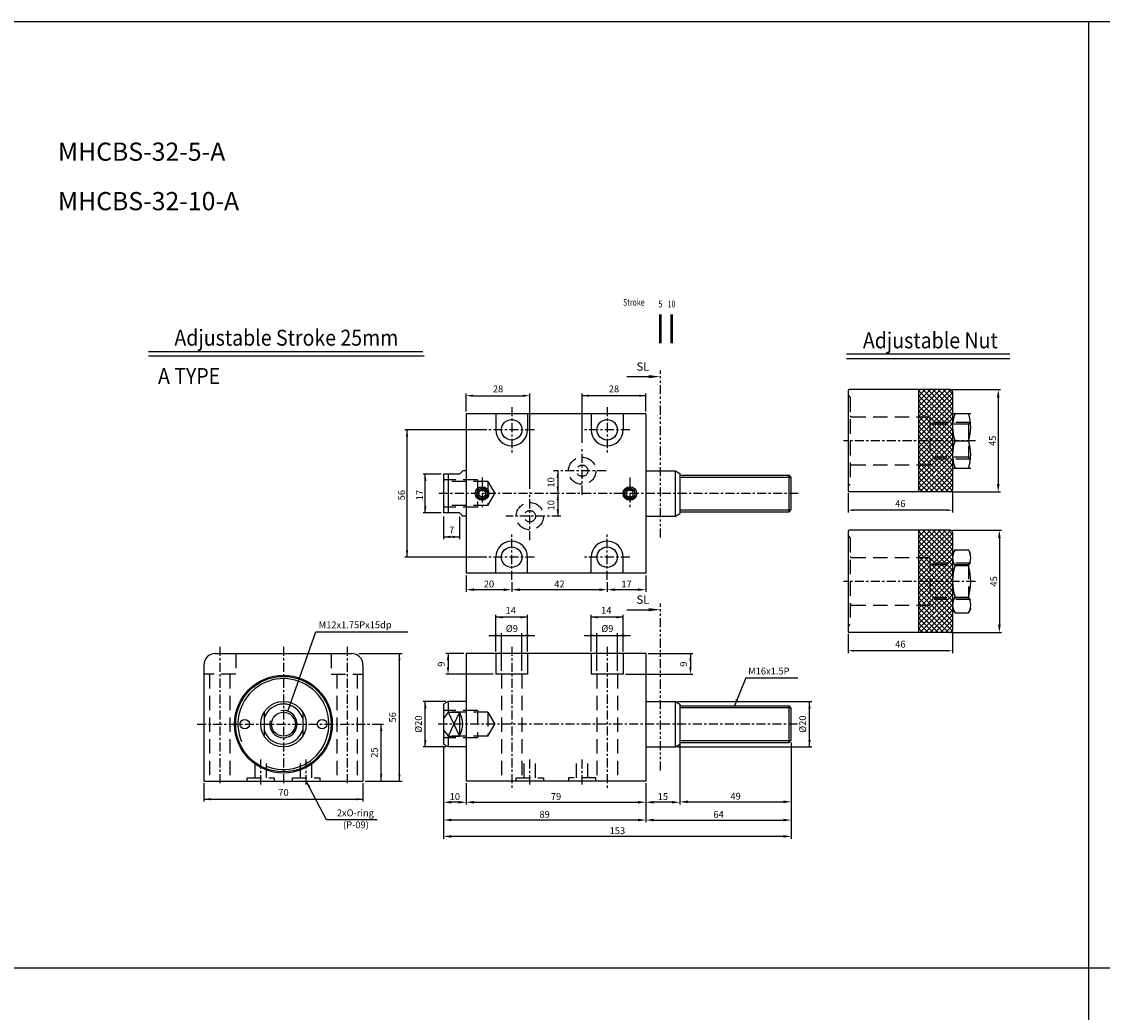
# Model space of a CAD drawing. Units: millimetres. Extents: x 3128 to 5026, y 3956 to 5711.
# Drawn here: x 4082 to 4557, y 5276 to 5711 of the extents above; entities that cross this region are included whole.
import ezdxf
from ezdxf.enums import TextEntityAlignment as Align

# ---------------------------------------------------------------- set-up
doc = ezdxf.new("R2010")
doc.units = ezdxf.units.MM
doc.header["$PDMODE"] = 35
for name, pattern in [('ACISOTGB', [9, 4, -1, 1, -1, 1, -1]), ('CENTER', [7, 4, -1, 1, -1]), ('HIDDEN', [9.525, 6.35, -3.175])]:
    doc.linetypes.add(name, pattern=pattern)
doc.layers.add('AM_0', color=7, linetype='Continuous', lineweight=50)
doc.layers.add('AM_5', color=5, linetype='Continuous', lineweight=25)
for name, color, linetype in [('LOGO', 7, 'Continuous'), ('SL', 2, 'Continuous'), ('UMCL1', 7, 'Continuous'), ('UMCL2', 5, 'Continuous'), ('UMCL3', 1, 'Continuous'), ('框', 4, 'Continuous')]:
    doc.layers.add(name, color=color, linetype=linetype)
doc.styles.add('ACISOTS', font='isocp.shx', dxfattribs={"height": 1, "bigfont": 'chineset.shx'})
doc.styles.add('CHINESET', font='simplex.shx', dxfattribs={"bigfont": 'CHINESET.SHX'})
doc.styles.add('ROMANS', font='ROMANS.SHX', dxfattribs={"bigfont": 'LMP'})
doc.styles.add('ROMANS1', font='ROMANS.SHX')
doc.styles.add('ROMANSS', font='ROMANSS.SHX', dxfattribs={"bigfont": 'LMP'})
doc.dimstyles.new('AM_ISO$0', dxfattribs={"dimtxt": 3, "dimasz": 3.5, "dimexe": 1, "dimexo": 1, "dimgap": 1, "dimtad": 1, "dimdsep": 46, "dimtxsty": 'ROMANS', "dimcen": 0, "dimclrd": 256, "dimclre": 256, "dimclrt": 256, "dimadec": 0, "dimazin": 2, "dimtp": 0.1, "dimtm": 0.1, "dimtfac": 0.71, "dimtmove": 0, "dimatfit": 3, "dimfxl": 0, "dimtolj": 2, "dimlwd": -1, "dimlwe": -1, "dimarcsym": 0})

# ---------------------------------------------------------------- blocks, each defined once
blk = doc.blocks.new('*D73')
at = {"layer": 'AM_5'}
for p, q in [((4356.46, 5467.97), (4356.46, 5460.67)), ((4339.46, 5464.97), (4339.46, 5460.67)), ((4352.96, 5461.67), (4342.96, 5461.67))]:
    blk.add_line(p, q, dxfattribs=at)
for points in [[(4342.96, 5462.25), (4342.96, 5461.09), (4339.46, 5461.67)], [(4352.96, 5462.25), (4352.96, 5461.09), (4356.46, 5461.67)]]:
    blk.add_solid(points, dxfattribs=at)
at = {"layer": 'Defpoints', "color": 0}
for p in [(4356.46, 5468.97), (4339.46, 5465.97), (4339.46, 5461.67)]:
    blk.add_point(p, dxfattribs=at)
at = {"layer": 'AM_5', "insert": (4347.96, 5464.17), "char_height": 3, "attachment_point": 5, "style": 'ROMANS'}
blk.add_mtext('\\A2;17', dxfattribs=at)
blk = doc.blocks.new('*D74')
at = {"layer": 'AM_5'}
for p, q in [((4297.46, 5464.97), (4297.46, 5460.67)), ((4339.46, 5464.97), (4339.46, 5460.67)), ((4335.96, 5461.67), (4300.96, 5461.67))]:
    blk.add_line(p, q, dxfattribs=at)
for points in [[(4300.96, 5462.25), (4300.96, 5461.09), (4297.46, 5461.67)], [(4335.96, 5462.25), (4335.96, 5461.09), (4339.46, 5461.67)]]:
    blk.add_solid(points, dxfattribs=at)
at = {"layer": 'Defpoints', "color": 0}
for p in [(4297.46, 5465.97), (4339.46, 5465.97), (4297.46, 5461.67)]:
    blk.add_point(p, dxfattribs=at)
at = {"layer": 'AM_5', "insert": (4318.46, 5464.17), "char_height": 3, "attachment_point": 5, "style": 'ROMANS'}
blk.add_mtext('\\A2;42', dxfattribs=at)
blk = doc.blocks.new('*D75')
at = {"layer": 'AM_5'}
for p, q in [((4277.46, 5467.97), (4277.46, 5460.67)), ((4297.46, 5464.97), (4297.46, 5460.67)), ((4293.96, 5461.67), (4280.96, 5461.67))]:
    blk.add_line(p, q, dxfattribs=at)
for points in [[(4280.96, 5462.25), (4280.96, 5461.09), (4277.46, 5461.67)], [(4293.96, 5462.25), (4293.96, 5461.09), (4297.46, 5461.67)]]:
    blk.add_solid(points, dxfattribs=at)
at = {"layer": 'Defpoints', "color": 0}
for p in [(4277.46, 5468.97), (4297.46, 5465.97), (4277.46, 5461.67)]:
    blk.add_point(p, dxfattribs=at)
at = {"layer": 'AM_5', "insert": (4287.46, 5464.17), "char_height": 3, "attachment_point": 5, "style": 'ROMANS'}
blk.add_mtext('\\A2;20', dxfattribs=at)
blk = doc.blocks.new('*D76')
at = {"layer": 'AM_5'}
for p, q in [((4277.46, 5376.56), (4277.46, 5367.22)), ((4356.46, 5376.56), (4356.46, 5367.22)), ((4280.96, 5368.22), (4352.96, 5368.22))]:
    blk.add_line(p, q, dxfattribs=at)
for points in [[(4280.96, 5368.8), (4280.96, 5367.64), (4277.46, 5368.22)], [(4352.96, 5368.8), (4352.96, 5367.64), (4356.46, 5368.22)]]:
    blk.add_solid(points, dxfattribs=at)
at = {"layer": 'Defpoints', "color": 0}
for p in [(4277.46, 5377.56), (4356.46, 5377.56), (4356.46, 5368.22)]:
    blk.add_point(p, dxfattribs=at)
at = {"layer": 'AM_5', "insert": (4316.96, 5370.72), "char_height": 3, "attachment_point": 5, "style": 'ROMANS'}
blk.add_mtext('\\A2;79', dxfattribs=at)
blk = doc.blocks.new('*D77')
at = {"layer": 'AM_5'}
for p, q in [((4267.46, 5392.72), (4267.46, 5367.22)), ((4277.46, 5376.56), (4277.46, 5367.22)), ((4273.96, 5368.22), (4270.96, 5368.22))]:
    blk.add_line(p, q, dxfattribs=at)
for points in [[(4270.96, 5368.8), (4270.96, 5367.64), (4267.46, 5368.22)], [(4273.96, 5368.8), (4273.96, 5367.64), (4277.46, 5368.22)]]:
    blk.add_solid(points, dxfattribs=at)
at = {"layer": 'Defpoints', "color": 0}
for p in [(4267.46, 5393.72), (4277.46, 5377.56), (4267.46, 5368.22)]:
    blk.add_point(p, dxfattribs=at)
at = {"layer": 'AM_5', "insert": (4272.46, 5370.72), "char_height": 3, "attachment_point": 5, "style": 'ROMANS'}
blk.add_mtext('\\A2;10', dxfattribs=at)
blk = doc.blocks.new('*D78')
at = {"layer": 'AM_5'}
for p, q in [((4267.46, 5392.72), (4267.46, 5359.4)), ((4356.46, 5376.56), (4356.46, 5359.4)), ((4352.96, 5360.4), (4270.96, 5360.4))]:
    blk.add_line(p, q, dxfattribs=at)
for points in [[(4270.96, 5360.98), (4270.96, 5359.82), (4267.46, 5360.4)], [(4352.96, 5360.98), (4352.96, 5359.82), (4356.46, 5360.4)]]:
    blk.add_solid(points, dxfattribs=at)
at = {"layer": 'Defpoints', "color": 0}
for p in [(4267.46, 5393.72), (4356.46, 5377.56), (4267.46, 5360.4)]:
    blk.add_point(p, dxfattribs=at)
at = {"layer": 'AM_5', "insert": (4311.96, 5362.9), "char_height": 3, "attachment_point": 5, "style": 'ROMANS'}
blk.add_mtext('\\A2;89', dxfattribs=at)
blk = doc.blocks.new('*D79')
at = {"layer": 'AM_5'}
for p, q in [((4371.46, 5393.56), (4371.46, 5367.22)), ((4356.46, 5376.56), (4356.46, 5367.22)), ((4367.96, 5368.22), (4359.96, 5368.22))]:
    blk.add_line(p, q, dxfattribs=at)
for points in [[(4359.96, 5368.8), (4359.96, 5367.64), (4356.46, 5368.22)], [(4367.96, 5368.8), (4367.96, 5367.64), (4371.46, 5368.22)]]:
    blk.add_solid(points, dxfattribs=at)
at = {"layer": 'Defpoints', "color": 0}
for p in [(4371.46, 5394.56), (4356.46, 5377.56), (4356.46, 5368.22)]:
    blk.add_point(p, dxfattribs=at)
at = {"layer": 'AM_5', "insert": (4363.96, 5370.72), "char_height": 3, "attachment_point": 5, "style": 'ROMANS'}
blk.add_mtext('\\A2;15', dxfattribs=at)
blk = doc.blocks.new('*D80')
at = {"layer": 'AM_5'}
for p, q in [((4371.46, 5392.72), (4371.46, 5367.4)), ((4420.46, 5394.56), (4420.46, 5367.4)), ((4374.96, 5368.4), (4416.96, 5368.4))]:
    blk.add_line(p, q, dxfattribs=at)
for points in [[(4374.96, 5368.98), (4374.96, 5367.82), (4371.46, 5368.4)], [(4416.96, 5368.98), (4416.96, 5367.82), (4420.46, 5368.4)]]:
    blk.add_solid(points, dxfattribs=at)
at = {"layer": 'Defpoints', "color": 0}
for p in [(4420.46, 5395.56), (4371.46, 5393.72), (4420.46, 5368.4)]:
    blk.add_point(p, dxfattribs=at)
at = {"layer": 'AM_5', "insert": (4395.96, 5370.9), "char_height": 3, "attachment_point": 5, "style": 'ROMANS'}
blk.add_mtext('\\A2;49', dxfattribs=at)
blk = doc.blocks.new('*D81')
at = {"layer": 'AM_5'}
for p, q in [((4420.46, 5394.56), (4420.46, 5359.4)), ((4356.46, 5376.56), (4356.46, 5359.4)), ((4359.96, 5360.4), (4416.96, 5360.4))]:
    blk.add_line(p, q, dxfattribs=at)
for points in [[(4359.96, 5360.98), (4359.96, 5359.82), (4356.46, 5360.4)], [(4416.96, 5360.98), (4416.96, 5359.82), (4420.46, 5360.4)]]:
    blk.add_solid(points, dxfattribs=at)
at = {"layer": 'Defpoints', "color": 0}
for p in [(4420.46, 5395.56), (4356.46, 5377.56), (4420.46, 5360.4)]:
    blk.add_point(p, dxfattribs=at)
at = {"layer": 'AM_5', "insert": (4388.46, 5362.9), "char_height": 3, "attachment_point": 5, "style": 'ROMANS'}
blk.add_mtext('\\A2;64', dxfattribs=at)
blk = doc.blocks.new('*D82')
at = {"layer": 'AM_5'}
for p, q in [((4267.46, 5392.72), (4267.46, 5352.21)), ((4420.46, 5394.56), (4420.46, 5352.21)), ((4416.96, 5353.21), (4270.96, 5353.21))]:
    blk.add_line(p, q, dxfattribs=at)
for points in [[(4270.96, 5353.79), (4270.96, 5352.62), (4267.46, 5353.21)], [(4416.96, 5353.79), (4416.96, 5352.62), (4420.46, 5353.21)]]:
    blk.add_solid(points, dxfattribs=at)
at = {"layer": 'Defpoints', "color": 0}
for p in [(4420.46, 5395.56), (4267.46, 5393.72), (4267.46, 5353.21)]:
    blk.add_point(p, dxfattribs=at)
at = {"layer": 'AM_5', "insert": (4343.96, 5355.71), "char_height": 3, "attachment_point": 5, "style": 'ROMANS'}
blk.add_mtext('\\A2;153', dxfattribs=at)
blk = doc.blocks.new('*D90')
at = {"layer": 'AM_5'}
for p, q in [((4491.41, 5549.63), (4512.46, 5549.63)), ((4511.46, 5546.13), (4511.46, 5508.13)), ((4491.41, 5504.63), (4512.46, 5504.63))]:
    blk.add_line(p, q, dxfattribs=at)
for points in [[(4510.88, 5546.13), (4512.04, 5546.13), (4511.46, 5549.63)], [(4510.88, 5508.13), (4512.04, 5508.13), (4511.46, 5504.63)]]:
    blk.add_solid(points, dxfattribs=at)
at = {"layer": 'Defpoints', "color": 0}
for p in [(4490.41, 5549.63), (4490.41, 5504.63), (4511.46, 5504.63)]:
    blk.add_point(p, dxfattribs=at)
at = {"layer": 'AM_5', "insert": (4508.96, 5527.13), "char_height": 3, "attachment_point": 5, "rotation": 90, "style": 'ROMANS'}
blk.add_mtext('\\A2;45', dxfattribs=at)
blk = doc.blocks.new('*D91')
at = {"layer": 'AM_5'}
for p, q in [((4491.41, 5487.83), (4512.98, 5487.83)), ((4511.98, 5484.33), (4511.98, 5446.33)), ((4491.41, 5442.83), (4512.98, 5442.83))]:
    blk.add_line(p, q, dxfattribs=at)
for points in [[(4511.39, 5484.33), (4512.56, 5484.33), (4511.98, 5487.83)], [(4511.39, 5446.33), (4512.56, 5446.33), (4511.98, 5442.83)]]:
    blk.add_solid(points, dxfattribs=at)
at = {"layer": 'Defpoints', "color": 0}
for p in [(4490.41, 5487.83), (4490.41, 5442.83), (4511.98, 5442.83)]:
    blk.add_point(p, dxfattribs=at)
at = {"layer": 'AM_5', "insert": (4509.48, 5465.33), "char_height": 3, "attachment_point": 5, "rotation": 90, "style": 'ROMANS'}
blk.add_mtext('\\A2;45', dxfattribs=at)
blk = doc.blocks.new('A$C4CDC6EB8')
at = {"layer": 'SL'}
blk.add_line((0, 0.69), (9.68, 0.69), dxfattribs=at)
at = {"layer": 'SL', "lineweight": 35}
blk.add_trace([(9.68, 1.38), (9.68, 0), (14.93, 0.69)], dxfattribs=at)
at = {"layer": 'SL', "insert": (4.31, 2.13), "char_height": 3.675, "attachment_point": 7, "style": 'ACISOTS'}
blk.add_mtext('SL', dxfattribs=at)
blk = doc.blocks.new('A$C36E3674E')
at = {"color": 4}
for p, q in [((16.48, 0), (16.48, 12.51)), ((21.48, 0), (21.48, 12.51))]:
    blk.add_line(p, q, dxfattribs=at)
at = {"color": 4, "style": 'CHINESET', "width": 0.75}
for s, p in [('Stroke', (0, 16.42)), ('5', (15.5, 15.67)), ('10', (19.6, 15.68))]:
    blk.add_text(s, height=3, dxfattribs=at).set_placement(p)

msp = doc.modelspace()

# ---------------------------------------------------------------- hatches: boundary and pattern name
at = {"layer": 'UMCL1'}
h = msp.add_hatch(dxfattribs=at)
h.set_pattern_fill('ANSI37', color=4, scale=0.5, style=0)
h.set_pattern_definition([(135, (4607.9254, 5269.5666), (1.122532, 1.122532), []), (45, (4607.9254, 5269.5666), (1.122532, -1.122532), [])])
h.paths.add_polyline_path([(4478.407, 5534.381), (4490.407, 5534.381), (4490.407, 5527.131), (4478.407, 5527.131)])
h.paths.add_polyline_path([(4490.407, 5534.381), (4491.407, 5535.381), (4491.407, 5527.131), (4490.407, 5527.131)])
h.paths.add_polyline_path([(4478.407, 5535.131), (4491.157, 5535.131), (4490.407, 5534.381), (4478.407, 5534.381)])
h.paths.add_polyline_path([(4476.407, 5537.631), (4478.407, 5537.631), (4478.407, 5527.131), (4476.407, 5527.131)])
h.paths.add_polyline_path([(4476.407, 5549.631), (4490.407, 5549.631, -0.4142136), (4491.407, 5548.631), (4491.407, 5535.381), (4491.157, 5535.131), (4478.407, 5535.131), (4478.407, 5537.631), (4476.407, 5537.631)])
h.paths.add_polyline_path([(4483.47, 5512.631, 0.6624543), (4484.212, 5512.317), (4491.234, 5505.068, -0.2481458), (4490.407, 5504.631), (4476.407, 5504.631), (4476.407, 5527.131), (4491.407, 5527.131), (4491.407, 5505.631, -0.1505893), (4491.234, 5505.068), (4484.212, 5512.317, 0.2030406), (4484.345, 5512.631, 1)])
h = msp.add_hatch(dxfattribs=at)
h.set_pattern_fill('ANSI37', color=4, scale=0.5, style=0)
h.set_pattern_definition([(135, (4607.9254, 5207.7704), (1.122532, 1.122532), []), (45, (4607.9254, 5207.7704), (1.122532, -1.122532), [])])
h.paths.add_polyline_path([(4478.407, 5472.585), (4490.407, 5472.585), (4490.407, 5465.335), (4478.407, 5465.335)])
h.paths.add_polyline_path([(4490.407, 5472.585), (4491.407, 5473.585), (4491.407, 5465.335), (4490.407, 5465.335)])
h.paths.add_polyline_path([(4478.407, 5473.335), (4491.157, 5473.335), (4490.407, 5472.585), (4478.407, 5472.585)])
h.paths.add_polyline_path([(4476.407, 5475.835), (4478.407, 5475.835), (4478.407, 5465.335), (4476.407, 5465.335)])
h.paths.add_polyline_path([(4476.407, 5487.835), (4490.407, 5487.835, -0.4142136), (4491.407, 5486.835), (4491.407, 5473.585), (4491.157, 5473.335), (4478.407, 5473.335), (4478.407, 5475.835), (4476.407, 5475.835)])
h.paths.add_polyline_path([(4483.47, 5450.835, 0.6624543), (4484.212, 5450.52), (4491.234, 5443.272, -0.2481458), (4490.407, 5442.835), (4476.407, 5442.835), (4476.407, 5465.335), (4491.407, 5465.335), (4491.407, 5443.835, -0.1505893), (4491.234, 5443.272), (4484.212, 5450.52, 0.2030406), (4484.345, 5450.835, 1)])

# ---------------------------------------------------------------- linework, layer by layer
at = {"layer": 'LOGO', "color": 4}
msp.add_lwpolyline([(3127.879, 5711.428), (5025.583, 5711.428), (5025.583, 4879.468), (3127.879, 4879.468)], close=True, dxfattribs=at)
at = {"layer": 'SL', "linetype": 'ACISOTGB'}
for p, q in [((4362.965, 5484.602), (4362.965, 5558.001)), ((4362.965, 5382.147), (4362.965, 5455.545))]:
    msp.add_line(p, q, dxfattribs=at)
at = {"layer": 'UMCL1', "ltscale": 5}
for p, q in [((4445.407, 5549.131), (4445.407, 5505.131)), ((4490.407, 5549.631), (4445.907, 5549.631)), ((4490.407, 5504.631), (4445.907, 5504.631)), ((4445.407, 5487.335), (4445.407, 5443.335)), ((4490.407, 5487.835), (4445.907, 5487.835)), ((4490.407, 5442.835), (4445.907, 5442.835))]:
    msp.add_line(p, q, dxfattribs=at)
at = {"layer": 'UMCL1', "linetype": 'Continuous'}
for p, q in [((4476.407, 5549.631), (4476.407, 5504.631)), ((4491.407, 5548.631), (4491.407, 5505.631)), ((4277.461, 5538.97), (4277.461, 5468.97)), ((4356.461, 5538.97), (4277.461, 5538.97)), ((4290.461, 5538.97), (4290.461, 5531.97)), ((4304.461, 5538.97), (4304.461, 5531.97)), ((4332.461, 5538.97), (4332.461, 5531.97)), ((4346.461, 5538.97), (4346.461, 5531.97)), ((4356.461, 5538.97), (4356.461, 5468.97)), ((4491.407, 5539.131), (4491.407, 5515.131)), ((4491.407, 5539.131), (4491.407, 5515.131)), ((4491.407, 5539.131), (4499.407, 5539.131)), ((4492.479, 5527.131), (4498.335, 5527.131)), ((4491.407, 5515.131), (4499.407, 5515.131)), ((4274.461, 5512.47), (4267.461, 5512.47)), ((4267.461, 5512.47), (4267.461, 5495.47)), ((4269.461, 5512.47), (4269.461, 5495.47)), ((4275.961, 5513.97), (4274.461, 5512.47)), ((4277.461, 5513.97), (4275.961, 5513.97)), ((4356.461, 5513.97), (4369.461, 5513.97)), ((4369.461, 5513.97), (4371.461, 5512.816)), ((4369.461, 5493.97), (4369.461, 5513.97)), ((4371.461, 5512.816), (4371.461, 5495.125)), ((4371.461, 5511.97), (4419.461, 5511.97)), ((4419.461, 5495.97), (4419.461, 5511.97)), ((4420.461, 5510.97), (4419.461, 5511.97)), ((4420.461, 5496.97), (4420.461, 5510.97)), ((4274.461, 5495.47), (4267.461, 5495.47)), ((4275.961, 5493.97), (4274.461, 5495.47)), ((4371.461, 5495.97), (4419.461, 5495.97)), ((4419.461, 5495.97), (4420.461, 5496.97)), ((4277.461, 5493.97), (4275.961, 5493.97)), ((4356.461, 5493.97), (4369.461, 5493.97)), ((4369.461, 5493.97), (4371.461, 5495.125)), ((4476.407, 5487.835), (4476.407, 5442.835)), ((4491.407, 5486.835), (4491.407, 5443.835)), ((4491.407, 5477.335), (4492.479, 5479.191)), ((4491.407, 5477.335), (4491.407, 5453.335)), ((4492.479, 5479.191), (4498.335, 5479.191)), ((4499.407, 5477.335), (4498.335, 5479.191)), ((4290.461, 5468.97), (4290.461, 5475.97)), ((4304.461, 5468.97), (4304.461, 5475.97)), ((4332.461, 5468.97), (4332.461, 5475.97)), ((4346.461, 5468.97), (4346.461, 5475.97)), ((4492.479, 5472.263), (4498.335, 5472.263)), ((4356.461, 5468.97), (4277.461, 5468.97)), ((4492.479, 5458.406), (4498.335, 5458.406)), ((4491.407, 5453.335), (4492.479, 5451.478)), ((4499.407, 5453.335), (4498.335, 5451.478)), ((4492.479, 5451.478), (4498.335, 5451.478)), ((4167.064, 5433.563), (4227.064, 5433.563)), ((4356.461, 5433.563), (4277.461, 5433.563)), ((4277.461, 5433.563), (4277.461, 5377.563)), ((4356.461, 5433.563), (4356.461, 5377.563)), ((4269.461, 5412.563), (4267.461, 5411.409)), ((4267.461, 5411.409), (4267.461, 5393.718)), ((4277.461, 5412.563), (4269.461, 5412.563)), ((4269.461, 5412.563), (4269.461, 5407.831)), ((4356.461, 5412.563), (4369.461, 5412.563)), ((4369.461, 5412.563), (4371.461, 5411.409)), ((4369.461, 5392.563), (4369.461, 5412.563)), ((4371.461, 5411.409), (4371.461, 5393.718)), ((4371.461, 5410.563), (4419.461, 5410.563)), ((4419.461, 5394.563), (4419.461, 5410.563)), ((4420.461, 5409.563), (4419.461, 5410.563)), ((4188.564, 5407.831), (4188.564, 5397.295)), ((4205.564, 5407.831), (4205.564, 5397.295)), ((4269.461, 5407.831), (4267.461, 5405.011)), ((4269.461, 5407.831), (4274.461, 5407.831)), ((4274.461, 5407.831), (4274.461, 5397.295)), ((4420.461, 5395.563), (4420.461, 5409.563)), ((4267.461, 5400.116), (4269.461, 5397.295)), ((4269.461, 5397.295), (4269.461, 5392.563)), ((4269.461, 5397.295), (4274.461, 5397.295)), ((4419.461, 5394.563), (4420.461, 5395.563)), ((4269.461, 5392.563), (4267.461, 5393.718)), ((4277.461, 5392.563), (4269.461, 5392.563)), ((4356.461, 5392.563), (4369.461, 5392.563)), ((4369.461, 5392.563), (4371.461, 5393.718)), ((4371.461, 5394.563), (4419.461, 5394.563)), ((4356.461, 5377.563), (4277.461, 5377.563))]:
    msp.add_line(p, q, dxfattribs=at)
at = {"layer": 'UMCL1', "color": 3, "linetype": 'HIDDEN'}
for p, q in [((4445.407, 5547.131), (4446.407, 5546.131)), ((4446.407, 5546.131), (4446.407, 5508.131)), ((4446.907, 5537.631), (4481.407, 5537.631)), ((4481.407, 5537.631), (4481.407, 5516.631)), ((4499.157, 5535.131), (4481.407, 5535.131)), ((4498.407, 5534.381), (4481.407, 5534.381)), ((4498.407, 5534.381), (4499.407, 5535.381)), ((4498.407, 5534.381), (4498.407, 5519.881)), ((4498.407, 5519.881), (4481.407, 5519.881)), ((4499.157, 5519.131), (4481.407, 5519.131)), ((4498.407, 5519.881), (4499.407, 5518.881)), ((4446.907, 5516.631), (4481.407, 5516.631)), ((4282.461, 5509.97), (4267.461, 5509.97)), ((4282.461, 5509.97), (4282.461, 5497.97)), ((4286.971, 5509.22), (4267.461, 5509.22)), ((4286.971, 5509.22), (4286.971, 5498.72)), ((4286.971, 5509.22), (4290.002, 5503.97)), ((4445.407, 5507.131), (4446.407, 5508.131)), ((4286.971, 5498.72), (4290.002, 5503.97)), ((4286.971, 5498.72), (4267.461, 5498.72)), ((4282.461, 5497.97), (4267.461, 5497.97)), ((4445.407, 5485.335), (4446.407, 5484.335)), ((4446.407, 5484.335), (4446.407, 5446.335)), ((4446.907, 5475.835), (4481.407, 5475.835)), ((4481.407, 5475.835), (4481.407, 5454.835)), ((4499.157, 5473.335), (4481.407, 5473.335)), ((4498.407, 5472.585), (4481.407, 5472.585)), ((4498.407, 5472.585), (4499.407, 5473.585)), ((4498.407, 5472.585), (4498.407, 5458.085)), ((4498.407, 5458.085), (4481.407, 5458.085)), ((4499.157, 5457.335), (4481.407, 5457.335)), ((4498.407, 5458.085), (4499.407, 5457.085)), ((4446.907, 5454.835), (4481.407, 5454.835)), ((4445.407, 5445.335), (4446.407, 5446.335)), ((4176.064, 5433.563), (4176.064, 5424.563)), ((4218.064, 5433.563), (4218.064, 5424.563)), ((4176.064, 5424.563), (4162.064, 5424.563)), ((4164.564, 5424.563), (4164.564, 5377.563)), ((4173.564, 5424.563), (4173.564, 5377.563)), ((4218.064, 5424.563), (4232.064, 5424.563)), ((4220.564, 5424.563), (4220.564, 5377.563)), ((4229.564, 5424.563), (4229.564, 5377.563)), ((4292.961, 5424.563), (4292.961, 5377.563)), ((4301.961, 5424.563), (4301.961, 5377.563)), ((4334.961, 5424.563), (4334.961, 5377.563)), ((4343.961, 5424.563), (4343.961, 5377.563)), ((4282.461, 5408.563), (4267.461, 5408.563)), ((4286.971, 5407.813), (4267.461, 5407.813)), ((4282.461, 5408.563), (4282.461, 5396.563)), ((4286.971, 5407.813), (4286.971, 5397.313)), ((4286.971, 5407.813), (4290.002, 5402.563)), ((4286.971, 5397.313), (4290.002, 5402.563)), ((4286.971, 5397.313), (4267.461, 5397.313)), ((4282.461, 5396.563), (4267.461, 5396.563)), ((4184.564, 5378.963), (4184.564, 5386.563)), ((4189.564, 5378.963), (4189.564, 5386.563)), ((4204.564, 5378.963), (4204.564, 5386.563)), ((4209.564, 5378.963), (4209.564, 5386.563)), ((4302.961, 5378.963), (4302.961, 5386.563)), ((4307.961, 5378.963), (4307.961, 5386.563)), ((4325.961, 5378.963), (4325.961, 5386.563)), ((4330.961, 5378.963), (4330.961, 5386.563)), ((4181.064, 5377.563), (4181.064, 5378.963)), ((4181.064, 5378.963), (4193.064, 5378.963)), ((4193.064, 5378.963), (4193.064, 5377.563)), ((4201.064, 5377.563), (4201.064, 5378.963)), ((4201.064, 5378.963), (4213.064, 5378.963)), ((4213.064, 5378.963), (4213.064, 5377.563)), ((4299.461, 5377.563), (4299.461, 5378.963)), ((4299.461, 5378.963), (4311.461, 5378.963)), ((4311.461, 5378.963), (4311.461, 5377.563)), ((4334.461, 5378.963), (4322.461, 5378.963)), ((4322.461, 5378.963), (4322.461, 5377.563)), ((4334.461, 5377.563), (4334.461, 5378.963))]:
    msp.add_line(p, q, dxfattribs=at)
at = {"layer": 'UMCL1', "color": 1, "linetype": 'CENTER'}
for p, q in [((4297.461, 5541.97), (4297.461, 5521.97)), ((4339.461, 5541.97), (4339.461, 5521.97)), ((4307.461, 5531.97), (4287.461, 5531.97)), ((4349.461, 5531.97), (4329.461, 5531.97)), ((4328.461, 5503.42), (4328.461, 5524.52)), ((4501.407, 5527.131), (4443.407, 5527.131)), ((4284.461, 5510.97), (4284.461, 5496.97)), ((4339.011, 5513.97), (4315.91, 5513.97)), ((4349.461, 5510.97), (4349.461, 5496.97)), ((4423.461, 5503.97), (4264.461, 5503.97)), ((4305.461, 5483.42), (4305.461, 5504.52)), ((4319.096, 5493.97), (4294.911, 5493.97)), ((4297.461, 5465.97), (4297.461, 5485.97)), ((4339.461, 5465.97), (4339.461, 5485.97)), ((4307.461, 5475.97), (4287.461, 5475.97)), ((4349.461, 5475.97), (4329.461, 5475.97)), ((4501.407, 5465.335), (4443.407, 5465.335)), ((4169.064, 5436.563), (4169.064, 5375.563)), ((4197.064, 5436.563), (4197.064, 5375.563)), ((4225.064, 5436.563), (4225.064, 5375.563)), ((4297.461, 5436.563), (4297.461, 5374.563)), ((4339.461, 5436.563), (4339.461, 5374.563)), ((4159.064, 5402.563), (4235.064, 5402.563)), ((4423.165, 5402.563), (4264.461, 5402.563)), ((4187.064, 5376.063), (4187.064, 5388.063)), ((4207.064, 5376.063), (4207.064, 5388.063)), ((4305.461, 5376.063), (4305.461, 5388.063)), ((4328.461, 5376.063), (4328.461, 5388.063))]:
    msp.add_line(p, q, dxfattribs=at)
at = {"layer": 'UMCL1', "color": 2, "linetype": 'Continuous'}
for p, q in [((4371.461, 5511.22), (4420.211, 5511.22)), ((4371.461, 5496.72), (4420.211, 5496.72)), ((4371.461, 5409.813), (4420.211, 5409.813)), ((4371.461, 5395.313), (4420.211, 5395.313))]:
    msp.add_line(p, q, dxfattribs=at)
at = {"layer": 'UMCL1'}
for p, q in [((4290.461, 5433.563), (4290.461, 5424.563)), ((4304.461, 5433.563), (4304.461, 5424.563)), ((4332.461, 5433.563), (4332.461, 5424.563)), ((4346.461, 5433.563), (4346.461, 5424.563)), ((4162.064, 5428.563), (4162.064, 5377.563)), ((4232.064, 5428.563), (4232.064, 5377.563)), ((4304.461, 5424.563), (4290.461, 5424.563)), ((4346.461, 5424.563), (4332.461, 5424.563)), ((4162.064, 5377.563), (4232.064, 5377.563))]:
    msp.add_line(p, q, dxfattribs=at)
at = {"layer": 'UMCL1', "color": 4, "linetype": 'Continuous'}
for p, q in [((4269.461, 5407.831), (4274.461, 5397.295)), ((4274.461, 5407.831), (4269.461, 5397.295))]:
    msp.add_line(p, q, dxfattribs=at)
at = {"layer": 'UMCL1', "linetype": 'Continuous'}
for points in [[(4282.961, 5503.104), (4282.961, 5504.836), (4284.461, 5505.703), (4285.961, 5504.836), (4285.961, 5503.104), (4284.461, 5502.238)], [(4350.961, 5503.104), (4350.961, 5504.836), (4349.461, 5505.703), (4347.961, 5504.836), (4347.961, 5503.104), (4349.461, 5502.238)]]:
    msp.add_lwpolyline(points, close=True, dxfattribs=at)
for centre, radius in [((4297.461, 5531.97), 4.5), ((4339.461, 5531.97), 4.5), ((4284.461, 5503.97), 3), ((4284.461, 5503.97), 2.2), ((4349.461, 5503.97), 3), ((4349.461, 5503.97), 2.2), ((4297.461, 5475.97), 4.5), ((4339.461, 5475.97), 4.5), ((4197.064, 5402.563), 21.5), ((4197.064, 5402.563), 21), ((4197.064, 5402.563), 10), ((4197.064, 5402.563), 5.25), ((4180.064, 5402.563), 2.1), ((4214.064, 5402.563), 2.1)]:
    msp.add_circle(centre, radius, dxfattribs=at)
at = {"layer": 'UMCL1', "color": 3, "linetype": 'HIDDEN'}
for centre, radius in [((4328.461, 5513.97), 6), ((4328.461, 5513.97), 2.5), ((4305.461, 5493.97), 6), ((4305.461, 5493.97), 2.5)]:
    msp.add_circle(centre, radius, dxfattribs=at)
at = {"layer": 'UMCL1', "ltscale": 5}
for centre, radius, start, end in [((4445.907, 5549.131), 0.5, 90, 180), ((4490.407, 5548.631), 1, 0, 90), ((4445.907, 5505.131), 0.5, 180, 270), ((4490.407, 5505.631), 1, 270, 0), ((4445.907, 5487.335), 0.5, 90, 180), ((4490.407, 5486.835), 1, 0, 90), ((4445.907, 5443.335), 0.5, 180, 270), ((4490.407, 5443.835), 1, 270, 0)]:
    msp.add_arc(centre, radius, start, end, dxfattribs=at)
at = {"layer": 'UMCL1', "color": 3, "linetype": 'HIDDEN'}
for centre, start, end in [((4446.907, 5538.131), 180, 270), ((4446.907, 5516.131), 90, 180), ((4446.907, 5476.335), 180, 270), ((4446.907, 5454.335), 90, 180)]:
    msp.add_arc(centre, 0.5, start, end, dxfattribs=at)
at = {"layer": 'UMCL1', "linetype": 'Continuous'}
for centre, radius, start, end in [((4508.737, 5533.131), 17.33, 159.74384, 200.25616), ((4482.077, 5533.131), 17.33, 339.74384, 20.25616), ((4297.461, 5531.97), 7, 180, 0), ((4339.461, 5531.97), 7, 180, 0), ((4508.737, 5521.131), 17.33, 159.74384, 200.25616), ((4482.077, 5521.131), 17.33, 339.74384, 20.25616), ((4297.461, 5475.97), 7, 0, 180), ((4339.461, 5475.97), 7, 0, 180), ((4497.541, 5475.727), 6.134, 145.61575, 214.38425), ((4493.273, 5475.727), 6.134, 325.61575, 34.38425), ((4514.335, 5465.335), 22.928, 162.41205, 197.58795), ((4476.479, 5465.335), 22.928, 342.41205, 17.58795), ((4497.541, 5454.942), 6.134, 145.61575, 214.38425), ((4493.273, 5454.942), 6.134, 325.61575, 34.38425), ((4167.064, 5428.563), 5, 90, 180), ((4227.064, 5428.563), 5, 0, 90), ((4197.064, 5402.563), 8.845, 16.0621, 163.9379), ((4265.961, 5402.563), 10, 328.21167, 31.78833), ((4197.064, 5402.563), 8.845, 196.0621, 343.9379)]:
    msp.add_arc(centre, radius, start, end, dxfattribs=at)
at = {"layer": 'UMCL1', "color": 2, "linetype": 'Continuous'}
for centre, radius, start, end in [((4284.461, 5503.97), 2.5, 161.56275, 106.9939), ((4349.461, 5503.97), 2.5, 73.0061, 18.43725), ((4197.064, 5402.563), 20, 247.80851, 202.61354), ((4197.064, 5402.563), 6, 165.54813, 100.39364)]:
    msp.add_arc(centre, radius, start, end, dxfattribs=at)
at = {"layer": 'UMCL2', "linetype": 'Continuous'}
for p, q in [((4277.461, 5539.97), (4277.461, 5547.97)), ((4305.461, 5506.015), (4305.461, 5547.97)), ((4328.461, 5526.297), (4328.461, 5547.97)), ((4356.461, 5539.97), (4356.461, 5547.97)), ((4280.461, 5546.97), (4302.461, 5546.97)), ((4356.461, 5546.97), (4328.461, 5546.97)), ((4286.461, 5531.97), (4250.461, 5531.97)), ((4251.461, 5475.97), (4251.461, 5531.97)), ((4266.461, 5512.47), (4258.461, 5512.47)), ((4259.461, 5495.47), (4259.461, 5512.47)), ((4317.727, 5513.97), (4317.727, 5493.97)), ((4266.461, 5495.47), (4258.461, 5495.47)), ((4267.461, 5493.893), (4267.461, 5483.893)), ((4274.461, 5493.893), (4274.461, 5483.893)), ((4267.461, 5484.893), (4274.461, 5484.893)), ((4286.461, 5475.97), (4250.461, 5475.97)), ((4290.461, 5434.563), (4290.461, 5450.563)), ((4304.461, 5449.563), (4290.461, 5449.563)), ((4304.461, 5434.563), (4304.461, 5450.563)), ((4332.461, 5434.563), (4332.461, 5450.563)), ((4346.461, 5449.563), (4332.461, 5449.563)), ((4346.461, 5434.563), (4346.461, 5450.563)), ((4199.042, 5408.228), (4211.258, 5443.221)), ((4211.258, 5443.221), (4251.747, 5443.221)), ((4287.35, 5441.563), (4307.714, 5441.563)), ((4292.961, 5425.934), (4292.961, 5442.563)), ((4301.961, 5425.934), (4301.961, 5442.563)), ((4329.35, 5441.563), (4349.714, 5441.563)), ((4334.961, 5425.934), (4334.961, 5442.563)), ((4343.961, 5425.934), (4343.961, 5442.563)), ((4230.233, 5433.563), (4249.327, 5433.563)), ((4248.064, 5377.563), (4248.064, 5433.563)), ((4276.461, 5433.563), (4268.461, 5433.563)), ((4269.461, 5433.563), (4269.461, 5426.563)), ((4357.461, 5433.563), (4377.083, 5433.563)), ((4376.083, 5433.563), (4376.083, 5426.563)), ((4289.272, 5424.563), (4268.461, 5424.563)), ((4347.461, 5424.563), (4377.083, 5424.563)), ((4400.444, 5422.897), (4395.461, 5410.563)), ((4400.444, 5422.897), (4423.272, 5422.897)), ((4268.461, 5412.563), (4258.461, 5412.563)), ((4259.461, 5392.563), (4259.461, 5412.563)), ((4370.461, 5412.563), (4429.461, 5412.563)), ((4428.461, 5392.563), (4428.461, 5412.563)), ((4236.097, 5402.563), (4241.064, 5402.563)), ((4240.064, 5377.563), (4240.064, 5402.563)), ((4268.461, 5392.563), (4258.461, 5392.563)), ((4370.461, 5392.563), (4429.461, 5392.563)), ((4162.064, 5376.563), (4162.064, 5368.563)), ((4215.952, 5360.554), (4207.064, 5377.563)), ((4232.064, 5376.563), (4232.064, 5368.563)), ((4233.064, 5377.563), (4249.327, 5377.563)), ((4277.461, 5376.363), (4277.461, 5368.563)), ((4162.064, 5369.563), (4232.064, 5369.563)), ((4238.3, 5360.554), (4215.952, 5360.554))]:
    msp.add_line(p, q, dxfattribs=at)
at = {"layer": 'UMCL2'}
for p, q in [((4445.407, 5504.131), (4445.407, 5495.631)), ((4491.407, 5504.631), (4491.407, 5495.631)), ((4488.907, 5496.631), (4447.907, 5496.631)), ((4445.407, 5442.335), (4445.407, 5433.835)), ((4491.407, 5442.835), (4491.407, 5433.835)), ((4488.907, 5434.835), (4447.907, 5434.835))]:
    msp.add_line(p, q, dxfattribs=at)
at = {"layer": 'UMCL2', "linetype": 'Continuous'}
for points in [[(4280.461, 5547.47), (4280.461, 5546.47), (4277.461, 5546.97)], [(4302.461, 5547.47), (4302.461, 5546.47), (4305.461, 5546.97)], [(4331.461, 5547.47), (4331.461, 5546.47), (4328.461, 5546.97)], [(4353.461, 5547.47), (4353.461, 5546.47), (4356.461, 5546.97)], [(4251.961, 5528.97), (4250.961, 5528.97), (4251.461, 5531.97)], [(4259.961, 5509.47), (4258.961, 5509.47), (4259.461, 5512.47)], [(4318.227, 5510.97), (4317.227, 5510.97), (4317.727, 5513.97)], [(4318.227, 5506.97), (4317.227, 5506.97), (4317.727, 5503.97)], [(4318.227, 5500.97), (4317.227, 5500.97), (4317.727, 5503.97)], [(4259.961, 5498.47), (4258.961, 5498.47), (4259.461, 5495.47)], [(4318.227, 5496.97), (4317.227, 5496.97), (4317.727, 5493.97)], [(4270.461, 5484.393), (4270.461, 5485.393), (4267.461, 5484.893)], [(4271.461, 5484.393), (4271.461, 5485.393), (4274.461, 5484.893)], [(4251.961, 5478.97), (4250.961, 5478.97), (4251.461, 5475.97)], [(4293.461, 5450.063), (4293.461, 5449.063), (4290.461, 5449.563)], [(4301.461, 5450.063), (4301.461, 5449.063), (4304.461, 5449.563)], [(4335.461, 5450.063), (4335.461, 5449.063), (4332.461, 5449.563)], [(4343.461, 5450.063), (4343.461, 5449.063), (4346.461, 5449.563)], [(4289.961, 5442.063), (4289.961, 5441.063), (4292.961, 5441.563)], [(4304.961, 5442.063), (4304.961, 5441.063), (4301.961, 5441.563)], [(4331.961, 5442.063), (4331.961, 5441.063), (4334.961, 5441.563)], [(4346.961, 5442.063), (4346.961, 5441.063), (4343.961, 5441.563)], [(4248.564, 5430.563), (4247.564, 5430.563), (4248.064, 5433.563)], [(4268.961, 5430.563), (4269.961, 5430.563), (4269.461, 5433.563)], [(4376.583, 5430.563), (4375.583, 5430.563), (4376.083, 5433.563)], [(4268.961, 5427.563), (4269.961, 5427.563), (4269.461, 5424.563)], [(4376.583, 5427.563), (4375.583, 5427.563), (4376.083, 5424.563)], [(4199.559, 5411.225), (4200.503, 5410.896), (4199.042, 5408.228)], [(4259.961, 5409.563), (4258.961, 5409.563), (4259.461, 5412.563)], [(4397.012, 5413.18), (4396.079, 5413.541), (4395.461, 5410.563)], [(4427.961, 5409.563), (4428.961, 5409.563), (4428.461, 5412.563)], [(4240.564, 5399.563), (4239.564, 5399.563), (4240.064, 5402.563)], [(4259.961, 5395.563), (4258.961, 5395.563), (4259.461, 5392.563)], [(4427.961, 5395.563), (4428.961, 5395.563), (4428.461, 5392.563)], [(4208.904, 5375.141), (4208.019, 5374.676), (4207.064, 5377.563)], [(4240.564, 5380.563), (4239.564, 5380.563), (4240.064, 5377.563)], [(4248.564, 5380.563), (4247.564, 5380.563), (4248.064, 5377.563)], [(4165.064, 5370.063), (4165.064, 5369.063), (4162.064, 5369.563)], [(4229.064, 5370.063), (4229.064, 5369.063), (4232.064, 5369.563)]]:
    msp.add_solid(points, dxfattribs=at)
at = {"layer": 'UMCL2'}
for points in [[(4447.907, 5497.047), (4447.907, 5496.214), (4445.407, 5496.631)], [(4488.907, 5497.047), (4488.907, 5496.214), (4491.407, 5496.631)], [(4447.907, 5435.251), (4447.907, 5434.418), (4445.407, 5434.835)], [(4488.907, 5435.251), (4488.907, 5434.418), (4491.407, 5434.835)]]:
    msp.add_solid(points, dxfattribs=at)
at = {"layer": 'UMCL3', "color": 2}
for p, q in [((4258.452, 5566.322), (4137.746, 5566.322)), ((4258.949, 5564.322), (4137.746, 5564.322)), ((4516.632, 5565.155), (4444.774, 5565.155)), ((4516.632, 5563.155), (4444.774, 5563.155))]:
    msp.add_line(p, q, dxfattribs=at)
at = {"layer": '框'}
for p, q in [((4551.157, 5711.428), (4551.157, 4879.468)), ((4076.731, 5295.448), (5025.583, 5295.448))]:
    msp.add_line(p, q, dxfattribs=at)

# ---------------------------------------------------------------- block references
for p in [(4348.039, 5554.656), (4348.039, 5452.2)]:
    msp.add_blockref('A$C4CDC6EB8', p)
at = {"layer": 'AM_0'}
msp.add_blockref('A$C36E3674E', (4346.489, 5570.107), dxfattribs=at)

# ---------------------------------------------------------------- texts
at = {"layer": 'AM_5', "color": 0, "style": 'ROMANSS'}
for s, p in [('MHCBS-32-5-A', (4097.895, 5650.254)), ('MHCBS-32-10-A', (4097.895, 5628.506))]:
    msp.add_text(s, height=8, dxfattribs=at).set_placement(p)
at = {"layer": 'UMCL2', "linetype": 'Continuous', "style": 'ROMANSS'}
for s, p in [('28', (4291.461, 5549.97)), ('28', (4342.461, 5549.97)), ('7', (4271.071, 5487.919)), ('14', (4297.056, 5452.59)), ('14', (4339.056, 5452.59)), ('%%c9', (4297.542, 5444.59)), ('%%c9', (4339.542, 5444.59)), ('70', (4197.108, 5372.563))]:
    msp.add_text(s, height=3, dxfattribs=at).set_placement(p, align=Align.MIDDLE_CENTER)
for s, p in [('10', (4314.727, 5508.832)), ('10', (4314.727, 5498.815)), ('9', (4266.461, 5428.962)), ('9', (4373.083, 5428.962)), ('56', (4245.064, 5405.56)), ('%%c20', (4256.461, 5402.563)), ('%%c20', (4425.461, 5402.563)), ('25', (4237.064, 5390.06))]:
    msp.add_text(s, height=3, rotation=90, dxfattribs=at).set_placement(p, align=Align.MIDDLE_CENTER)
at = {"layer": 'UMCL2', "linetype": 'Continuous', "style": 'ROMANS'}
for s, p in [('56', (4250.461, 5500.975)), ('17', (4258.461, 5500.975))]:
    msp.add_text(s, height=3, rotation=90, dxfattribs=at).set_placement(p)
at = {"layer": 'UMCL2', "linetype": 'Continuous', "style": 'ROMANSS'}
for s, p in [('M12x1.75Px15dp', (4212.547, 5446.221)), ('M16x1.5P', (4401.465, 5425.897))]:
    msp.add_text(s, height=3, dxfattribs=at).set_placement(p, align=Align.MIDDLE_LEFT)
for s, p in [('2xO-ring', (4236.844, 5363.554)), ('(P-09)', (4234.619, 5358.312))]:
    msp.add_text(s, height=3, dxfattribs=at).set_placement(p, align=Align.MIDDLE_RIGHT)
at = {"layer": 'UMCL2', "char_height": 3, "attachment_point": 5, "style": 'ROMANS'}
for insert in [(4468.407, 5499.131), (4468.407, 5437.335)]:
    msp.add_mtext('46', dxfattribs=dict(at, insert=insert))
at = {"layer": 'UMCL3', "color": 7, "linetype": 'Continuous', "style": 'ROMANS1', "width": 0.9}
for s, p in [('Adjustable Stroke 25mm', (4198.35, 5572.463)), ('Adjustable Nut', (4481.62, 5571.296)), ('A TYPE', (4155.588, 5555.622))]:
    msp.add_text(s, height=7, dxfattribs=at).set_placement(p, align=Align.MIDDLE_CENTER)

# ---------------------------------------------------------------- dimensions: what is measured, and where the dimension line sits
at = {"layer": 'AM_5'}
for base, p1, p2, picture, middle in [((4511.46, 5504.631), (4490.407, 5549.631), (4490.407, 5504.631), '*D90', (4508.96, 5527.131)), ((4511.978, 5442.835), (4490.407, 5487.835), (4490.407, 5442.835), '*D91', (4509.478, 5465.335))]:
    dim = msp.add_linear_dim(base=base, p1=p1, p2=p2, angle=90, dimstyle='AM_ISO$0', override={"dimscale": 1, "dimlfac": 1}, dxfattribs=at)
    dim.commit()
    dim.dimension.update_dxf_attribs({"geometry": picture, "text_midpoint": middle})
for base, p1, p2, picture, middle in [((4277.461, 5461.671), (4297.461, 5465.97), (4277.461, 5468.97), '*D75', (4287.461, 5464.171)), ((4339.461, 5461.671), (4356.461, 5468.97), (4339.461, 5465.97), '*D73', (4347.961, 5464.171)), ((4297.461, 5461.671), (4339.461, 5465.97), (4297.461, 5465.97), '*D74', (4318.461, 5464.171)), ((4267.461, 5353.207), (4420.461, 5395.563), (4267.461, 5393.718), '*D82', (4343.961, 5355.707)), ((4420.461, 5360.401), (4356.461, 5377.563), (4420.461, 5395.563), '*D81', (4388.461, 5362.901)), ((4420.461, 5368.401), (4371.461, 5393.718), (4420.461, 5395.563), '*D80', (4395.961, 5370.901)), ((4267.461, 5368.219), (4277.461, 5377.563), (4267.461, 5393.718), '*D77', (4272.461, 5370.719)), ((4267.461, 5360.401), (4356.461, 5377.563), (4267.461, 5393.718), '*D78', (4311.961, 5362.901)), ((4356.461, 5368.219), (4371.461, 5394.563), (4356.461, 5377.563), '*D79', (4363.961, 5370.719)), ((4356.461, 5368.219), (4277.461, 5377.563), (4356.461, 5377.563), '*D76', (4316.961, 5370.719))]:
    dim = msp.add_linear_dim(base=base, p1=p1, p2=p2, dimstyle='AM_ISO$0', override={"dimscale": 1, "dimlfac": 1}, dxfattribs=at)
    dim.commit()
    dim.dimension.update_dxf_attribs({"geometry": picture, "text_midpoint": middle})

doc.saveas('drawing.dxf')
